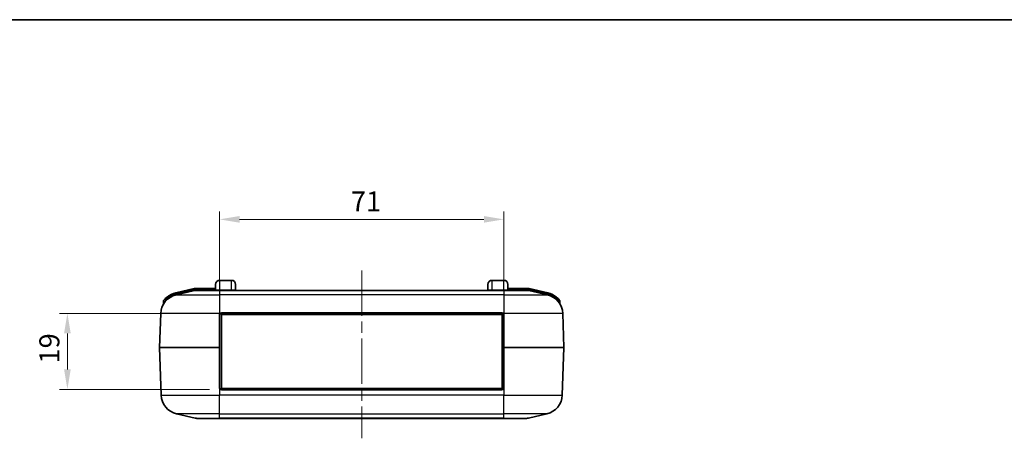
# Model space of a CAD drawing. Units: millimetres. Extents: x 0 to 5875, y 0 to 562.
# Drawn here: x 969 to 1215, y 457 to 562 of the extents above; entities that cross this region are included whole.
import ezdxf

# ---------------------------------------------------------------- set-up
doc = ezdxf.new("R2010")
doc.units = ezdxf.units.MM
doc.header["$LTSCALE"] = 2
doc.linetypes.add('CHAIN', pattern=[0.3543, 0.2362, -0.0295, 0.0591, -0.0295])
doc.layers.get('Defpoints').update_dxf_attribs({"lineweight": 25})
for name, color, linetype, lineweight in [('Border (ISO)', 7, 'Continuous', 35), ('Dimension (ISO)', 7, 'Continuous', 18), ('Visible (ISO)', 7, 'Continuous', 35), ('Visible Narrow (ISO)', 7, 'Continuous', 25)]:
    doc.layers.add(name, color=color, linetype=linetype, lineweight=lineweight)
doc.layers.add('Centerline (ISO)', color=7, linetype='Continuous', lineweight=18, true_color=0x80ffff)
doc.styles.add('Note Text (TK)', font='txt')
doc.dimstyles.new('Default - Method 1b (TK)', dxfattribs={"dimscale": 2, "dimtxt": 2.5, "dimasz": 2.5, "dimexe": 1, "dimexo": 1.5, "dimgap": 1, "dimtad": 1, "dimtoh": 1, "dimrnd": 1e-08, "dimdsep": 46, "dimtxsty": 'Note Text (TK)', "dimcen": 0.09, "dimdle": 5, "dimclrd": 100, "dimclre": 100, "dimclrt": 7, "dimadec": 1, "dimazin": 1, "dimtfac": 1, "dimtmove": 0, "dimatfit": 3, "dimfxl": 0, "dimtolj": 1, "dimlwd": -1, "dimlwe": -1, "dimarcsym": 0})

# ---------------------------------------------------------------- blocks, each defined once
blk = doc.blocks.new('図面枠 tk図枠')
at = {"layer": 'Border (ISO)'}
blk.add_line((14.5, 289), (405.5, 289), dxfattribs=at)
blk = doc.blocks.new('*D39')
at = {"layer": 'Defpoints', "color": 0, "transparency": 16777216}
for p in [(1019.39, 488.57), (980.89, 469.57), (1019.39, 469.57)]:
    blk.add_point(p, dxfattribs=at)
at = {"layer": 'Dimension (ISO)', "color": 100, "transparency": 16777216}
for p, q in [((1016.39, 488.57), (978.89, 488.57)), ((980.89, 483.57), (980.89, 474.57)), ((1016.39, 469.57), (978.89, 469.57))]:
    blk.add_line(p, q, dxfattribs=at)
for points in [[(980.06, 483.57), (981.73, 483.57), (980.89, 488.57)], [(980.06, 474.57), (981.73, 474.57), (980.89, 469.57)]]:
    blk.add_solid(points, dxfattribs=at)
at = {"layer": 'Dimension (ISO)', "color": 7, "transparency": 16777216, "insert": (976.39, 476.02), "char_height": 5, "attachment_point": 4, "rotation": 90, "style": 'Note Text (TK)'}
blk.add_mtext('\\A1;19', dxfattribs=at)
blk = doc.blocks.new('*D40')
at = {"layer": 'Defpoints', "color": 0, "transparency": 16777216}
for p in [(1089.89, 512.07), (1018.89, 488.07), (1089.89, 488.07)]:
    blk.add_point(p, dxfattribs=at)
at = {"layer": 'Dimension (ISO)', "color": 100, "transparency": 16777216}
for p, q in [((1018.89, 491.07), (1018.89, 514.07)), ((1089.89, 491.07), (1089.89, 514.07)), ((1023.89, 512.07), (1084.89, 512.07))]:
    blk.add_line(p, q, dxfattribs=at)
for points in [[(1023.89, 512.91), (1023.89, 511.24), (1018.89, 512.07)], [(1084.89, 512.91), (1084.89, 511.24), (1089.89, 512.07)]]:
    blk.add_solid(points, dxfattribs=at)
at = {"layer": 'Dimension (ISO)', "color": 7, "transparency": 16777216, "insert": (1051.68, 516.57), "char_height": 5, "attachment_point": 4, "style": 'Note Text (TK)'}
blk.add_mtext('\\A1;71', dxfattribs=at)

msp = doc.modelspace()

# ---------------------------------------------------------------- linework, layer by layer
at = {"layer": 'Centerline (ISO)', "linetype": 'CHAIN', "ltscale": 23.990969}
msp.add_line((1054.3931, 499.3248), (1054.3931, 457.3248), dxfattribs=at)
at = {"layer": 'Visible (ISO)'}
for p, q in [((1018.8931, 496.8248), (1021.8931, 496.8248)), ((1086.8931, 496.8248), (1089.8931, 496.8248)), ((1012.553, 494.7594), (1007.935, 493.6823)), ((1008.0486, 493.1954), (1012.6666, 494.2725)), ((1017.8931, 494.8248), (1013.1209, 494.8248)), ((1013.1209, 494.3248), (1018.8931, 494.3248)), ((1017.8931, 494.4248), (1017.8931, 495.8248)), ((1089.8931, 494.3248), (1018.8931, 494.3248)), ((1022.8931, 495.8248), (1022.8931, 494.4248)), ((1085.8931, 494.4248), (1085.8931, 495.8248)), ((1089.8931, 494.3248), (1095.6653, 494.3248)), ((1090.8931, 495.8248), (1090.8931, 494.4248)), ((1095.6653, 494.8248), (1090.8931, 494.8248)), ((1096.1196, 494.2725), (1100.7376, 493.1954)), ((1100.8512, 493.6823), (1096.2332, 494.7594)), ((1004.8931, 491.6954), (1004.8931, 490.947)), ((1103.8931, 491.6954), (1103.8931, 490.947)), ((1003.8931, 480.0748), (1004.1873, 488.5006)), ((1018.8931, 480.0748), (1018.8931, 488.0748)), ((1089.4431, 488.3248), (1019.3431, 488.3248)), ((1019.3431, 488.3248), (1019.3431, 469.8248)), ((1019.3931, 488.5748), (1089.3931, 488.5748)), ((1089.4431, 469.8248), (1089.4431, 488.3248)), ((1089.8931, 488.0748), (1089.8931, 480.0748)), ((1104.8931, 480.0748), (1104.5989, 488.5006)), ((1003.8931, 480.0748), (1018.7924, 480.0748)), ((1003.8931, 480.0748), (1004.3096, 468.1489)), ((1018.8931, 480.0748), (1018.7924, 480.0748)), ((1018.8931, 470.0748), (1018.8931, 480.0748)), ((1089.8931, 480.0748), (1089.9938, 480.0748)), ((1089.8931, 480.0748), (1089.8931, 470.0748)), ((1089.9938, 480.0748), (1104.8931, 480.0748)), ((1104.8931, 480.0748), (1104.4766, 468.1489)), ((1019.3431, 469.8248), (1089.4431, 469.8248)), ((1089.3931, 469.5748), (1019.3931, 469.5748)), ((1012.7888, 462.377), (1008.1708, 463.4541)), ((1018.8931, 462.3248), (1013.2431, 462.3248)), ((1018.8931, 462.3248), (1089.8931, 462.3248)), ((1095.5431, 462.3248), (1089.8931, 462.3248)), ((1095.9974, 462.377), (1100.6154, 463.4541))]:
    msp.add_line(p, q, dxfattribs=at)
for centre, radius, start, end in [((1018.8931, 495.8248), 1, 90, 180), ((1021.8931, 495.8248), 1, 0, 90), ((1086.8931, 495.8248), 1, 90, 180), ((1089.8931, 495.8248), 1, 0, 90), ((1013.1209, 492.3248), 2.5, 90, 103.128708), ((1013.1209, 492.3248), 2, 90, 103.128708), ((1017.7931, 494.4248), 0.1, 270, 0), ((1022.9931, 494.4248), 0.1, 180, 270), ((1085.7931, 494.4248), 0.1, 270, 0), ((1090.9931, 494.4248), 0.1, 180, 270), ((1095.6653, 492.3248), 2.5, 76.871292, 90), ((1095.6653, 492.3248), 2, 76.871292, 90), ((1009.1843, 488.3261), 5, 103.128708, 178), ((1005.0931, 491.6954), 0.2, 140.526866, 180), ((1009.1843, 488.3261), 5.5, 103.128708, 128.387688), ((1099.6019, 488.3261), 5, 2, 76.871292), ((1099.6019, 488.3261), 5.5, 51.612312, 76.871292), ((1103.6931, 491.6954), 0.2, 0, 39.473134), ((1004.6931, 490.947), 0.2, 329.733512, 0), ((1104.0931, 490.947), 0.2, 180, 210.266488), ((1019.3931, 470.0748), 0.5, 213.55731, 270), ((1089.3931, 470.0748), 0.5, 270, 326.44269), ((1009.3065, 468.3234), 5, 182, 256.871292), ((1099.4797, 468.3234), 5, 283.128708, 358), ((1013.2431, 464.3248), 2, 256.871292, 270), ((1095.5431, 464.3248), 2, 270, 283.128708)]:
    msp.add_arc(centre, radius, start, end, dxfattribs=at)
for points, knots in [([(1005.7689, 492.6371), (1005.7031, 492.585), (1005.6385, 492.5313), (1005.4763, 492.3903), (1005.3821, 492.302), (1005.1857, 492.1058), (1005.088, 491.9977), (1004.9705, 491.8616), (1004.9387, 491.8225), (1004.9387, 491.8225)], [0, 0, 0, 0, 0.024280375, 0.024280375, 0.063128976, 0.063128976, 0.113632156, 0.113632156, 0.150965334, 0.150965334, 0.150965334, 0.150965334]), ([(1103.8475, 491.8225), (1103.8475, 491.8225), (1103.7925, 491.8902), (1103.641, 492.0608), (1103.5486, 492.1595), (1103.3666, 492.3373), (1103.2808, 492.4163), (1103.1344, 492.5424), (1103.0763, 492.5904), (1103.0173, 492.6371)], [-0.150967307, -0.150967307, -0.150967307, -0.150967307, -0.101870934, -0.101870934, -0.056594963, -0.056594963, -0.021767294, -0.021767294, 0, 0, 0, 0]), ([(1018.8931, 488.0748), (1018.8931, 488.1081), (1018.8965, 488.1415), (1018.9137, 488.2265), (1018.9327, 488.277), (1018.9756, 488.3519), (1018.9948, 488.3788), (1019.0164, 488.4036)], [0, 0, 0, 0, 0.0120137847, 0.0120137847, 0.0312358403, 0.0312358403, 0.0430778246, 0.0430778246, 0.0430778246, 0.0430778246]), ([(1019.0164, 488.4036), (1019.0471, 488.4387), (1019.0827, 488.4695), (1019.2022, 488.5466), (1019.2975, 488.5748), (1019.3931, 488.5748)], [0.0535433376, 0.0535433376, 0.0535433376, 0.0535433376, 0.0703423576, 0.0703423576, 0.1047431042, 0.1047431042, 0.1047431042, 0.1047431042]), ([(1089.3931, 488.5748), (1089.442, 488.5748), (1089.4909, 488.5675), (1089.6125, 488.5308), (1089.6819, 488.4904), (1089.7494, 488.4259), (1089.7598, 488.415), (1089.7698, 488.4036)], [-0.1165168745, -0.1165168745, -0.1165168745, -0.1165168745, -0.0989215892, -0.0989215892, -0.0707691327, -0.0707691327, -0.0653180264, -0.0653180264, -0.0653180264, -0.0653180264]), ([(1089.7698, 488.4036), (1089.7929, 488.3771), (1089.8132, 488.3481), (1089.8555, 488.272), (1089.8736, 488.2226), (1089.8899, 488.1397), (1089.8931, 488.1072), (1089.8931, 488.0748)], [-0.0430779333, -0.0430779333, -0.0430779333, -0.0430779333, -0.0304154908, -0.0304154908, -0.0116982657, -0.0116982657, 0, 0, 0, 0]), ([(1018.9764, 469.7984), (1018.9481, 469.8412), (1018.9263, 469.8884), (1018.8996, 469.9822), (1018.8931, 470.0285), (1018.8931, 470.0748)], [0, 0, 0, 0, 0.0184963749, 0.0184963749, 0.035158603, 0.035158603, 0.035158603, 0.035158603]), ([(1089.8931, 470.0748), (1089.8931, 470.0245), (1089.8855, 469.9742), (1089.8565, 469.881), (1089.8359, 469.8378), (1089.8098, 469.7984)], [0, 0, 0, 0, 0.0181059315, 0.0181059315, 0.0351586129, 0.0351586129, 0.0351586129, 0.0351586129])]:
    msp.add_open_spline(points, degree=3, knots=knots, dxfattribs=at)
at = {"layer": 'Visible Narrow (ISO)'}
for p, q in [((1018.8931, 496.8248), (1018.8931, 494.3797)), ((1021.8931, 494.3797), (1021.8931, 496.8248)), ((1086.8931, 496.8248), (1086.8931, 494.3797)), ((1089.8931, 494.3797), (1089.8931, 496.8248)), ((1007.9805, 493.4876), (1012.5985, 494.5646)), ((1012.6212, 494.4673), (1008.0032, 493.3902)), ((1012.5985, 494.5646), (1012.553, 494.7594)), ((1012.6212, 494.4673), (1012.6666, 494.2725)), ((1018.8931, 494.2725), (1012.6666, 494.2725)), ((1013.1209, 494.6248), (1013.1209, 494.8248)), ((1013.1209, 494.6248), (1017.8931, 494.6248)), ((1013.1209, 494.5248), (1013.1209, 494.3248)), ((1017.8931, 494.5248), (1013.1209, 494.5248)), ((1018.8931, 494.3248), (1018.8931, 494.3797)), ((1021.8931, 494.3797), (1018.8931, 494.3797)), ((1018.8931, 494.2725), (1018.8931, 494.3248)), ((1018.8931, 494.2725), (1089.8931, 494.2725)), ((1018.8931, 494.2725), (1018.8931, 493.1954)), ((1021.8931, 494.3248), (1021.8931, 494.3797)), ((1086.8931, 494.3248), (1086.8931, 494.3797)), ((1089.8931, 494.3797), (1086.8931, 494.3797)), ((1089.8931, 494.3248), (1089.8931, 494.3797)), ((1089.8931, 494.2725), (1089.8931, 494.3248)), ((1096.1196, 494.2725), (1089.8931, 494.2725)), ((1089.8931, 494.2725), (1089.8931, 493.1954)), ((1090.8931, 494.6248), (1095.6653, 494.6248)), ((1095.6653, 494.5248), (1090.8931, 494.5248)), ((1095.6653, 494.8248), (1095.6653, 494.6248)), ((1095.6653, 494.5248), (1095.6653, 494.3248)), ((1096.165, 494.4673), (1096.1196, 494.2725)), ((1100.783, 493.3902), (1096.165, 494.4673)), ((1096.2332, 494.7594), (1096.1878, 494.5646)), ((1096.1878, 494.5646), (1100.8058, 493.4876)), ((1005.8931, 492.4804), (1005.7689, 492.6371)), ((1005.8931, 492.4804), (1005.8931, 492.352)), ((1005.8931, 492.352), (1006.0197, 492.1972)), ((1007.9805, 493.4876), (1007.935, 493.6823)), ((1008.0032, 493.3902), (1008.0486, 493.1954)), ((1008.0486, 493.1954), (1018.8931, 493.1954)), ((1089.8931, 493.1954), (1018.8931, 493.1954)), ((1018.8931, 493.1954), (1018.8931, 488.5006)), ((1089.8931, 493.1954), (1089.8931, 488.5006)), ((1089.8931, 493.1954), (1100.7376, 493.1954)), ((1100.783, 493.3902), (1100.7376, 493.1954)), ((1100.8512, 493.6823), (1100.8058, 493.4876)), ((1102.8931, 492.352), (1102.7665, 492.1972)), ((1103.0173, 492.6371), (1102.8931, 492.4804)), ((1102.8931, 492.4804), (1102.8931, 492.352)), ((1018.8931, 488.5006), (1004.1873, 488.5006)), ((1018.9413, 488.4725), (1018.9413, 488.4725)), ((1019.3931, 488.6819), (1019.3931, 488.5748)), ((1089.3931, 488.6819), (1019.3931, 488.6819)), ((1089.3931, 488.6819), (1089.3931, 488.5748)), ((1104.5989, 488.5006), (1089.8931, 488.5006)), ((1018.8931, 469.7396), (1018.8931, 468.1489)), ((1089.8931, 469.7396), (1089.8931, 468.1489)), ((1004.3096, 468.1489), (1018.8931, 468.1489)), ((1089.8931, 468.1489), (1018.8931, 468.1489)), ((1018.8931, 463.4541), (1018.8931, 468.1489)), ((1019.3931, 469.4713), (1019.3931, 469.5748)), ((1019.3931, 469.4713), (1089.3931, 469.4713)), ((1089.3931, 469.4713), (1089.3931, 469.5748)), ((1089.8931, 468.1489), (1104.4766, 468.1489)), ((1089.8931, 463.4541), (1089.8931, 468.1489)), ((1018.8931, 463.4541), (1008.1708, 463.4541)), ((1012.7888, 462.377), (1018.8931, 462.377)), ((1018.8931, 463.4541), (1089.8931, 463.4541)), ((1018.8931, 462.377), (1018.8931, 463.4541)), ((1018.8931, 462.377), (1018.8931, 462.3248)), ((1089.8931, 462.377), (1018.8931, 462.377)), ((1100.6154, 463.4541), (1089.8931, 463.4541)), ((1089.8931, 462.377), (1089.8931, 463.4541)), ((1089.8931, 462.377), (1089.8931, 462.3248)), ((1089.8931, 462.377), (1095.9974, 462.377))]:
    msp.add_line(p, q, dxfattribs=at)
for centre, radius, start, end in [((1013.1209, 492.3248), 2.3, 90, 103.128708), ((1013.1209, 492.3248), 2.2, 90, 103.128708), ((1095.6653, 492.3248), 2.3, 76.871292, 90), ((1095.6653, 492.3248), 2.2, 76.871292, 90), ((1009.1843, 488.3261), 5.3, 103.128708, 128.387688), ((1009.1843, 488.3261), 5.2, 103.128708, 129.265979), ((1099.6019, 488.3261), 5.2, 50.734021, 76.871292), ((1099.6019, 488.3261), 5.3, 51.612312, 76.871292), ((1019.3931, 470.0713), 0.6, 213.55731, 270), ((1089.3931, 470.0713), 0.6, 270, 326.44269)]:
    msp.add_arc(centre, radius, start, end, dxfattribs=at)
for centre, major_axis, ratio, start_param, end_param in [((1018.7931, 488.0748), (0.1, 0), 0.03490031, 0, 1.57763189), ((1089.9931, 488.0748), (-0.1, 0), 0.03490031, 4.70555342, 6.28318531), ((1018.7931, 470.0748), (0.1, 0), 0.03490032, 4.70552061, 6.28318531), ((1018.8931, 469.7431), (0.0833, 0.0553), 0.02908833, 4.69309636, 6.28318531), ((1089.8931, 469.7431), (-0.0833, 0.0553), 0.02908833, 0, 1.59008895), ((1089.9931, 470.0748), (-0.1, 0), 0.03490032, 0, 1.5776647)]:
    msp.add_ellipse(centre, major_axis=major_axis, ratio=ratio, start_param=start_param, end_param=end_param, dxfattribs=at)
for points, knots in [([(1018.8931, 494.3797), (1018.789, 494.3797), (1018.685, 494.3803), (1018.3168, 494.3844), (1018.1034, 494.3916), (1017.9248, 494.4085), (1017.8931, 494.4162), (1017.8931, 494.4248)], [-0.188435851, -0.188435851, -0.188435851, -0.188435851, -0.154081162, -0.154081162, -0.059261985, -0.059261985, 0, 0, 0, 0]), ([(1022.8931, 494.4248), (1022.8931, 494.418), (1022.8736, 494.4118), (1022.7852, 494.4002), (1022.7103, 494.3949), (1022.5294, 494.3876), (1022.4346, 494.385), (1022.2465, 494.3818), (1022.158, 494.3808), (1022.0095, 494.3799), (1021.9513, 494.3797), (1021.8931, 494.3797)], [-0.188435915, -0.188435915, -0.188435915, -0.188435915, -0.141829092, -0.141829092, -0.089891678, -0.089891678, -0.049939821, -0.049939821, -0.019207624, -0.019207624, 0, 0, 0, 0]), ([(1086.8931, 494.3797), (1086.789, 494.3797), (1086.685, 494.3803), (1086.3168, 494.3844), (1086.1034, 494.3916), (1085.9248, 494.4085), (1085.8931, 494.4162), (1085.8931, 494.4248)], [-0.188435851, -0.188435851, -0.188435851, -0.188435851, -0.154081162, -0.154081162, -0.059261985, -0.059261985, 0, 0, 0, 0]), ([(1090.8931, 494.4248), (1090.8931, 494.418), (1090.8736, 494.4118), (1090.7852, 494.4002), (1090.7103, 494.3949), (1090.5294, 494.3876), (1090.4346, 494.385), (1090.2465, 494.3818), (1090.158, 494.3808), (1090.0095, 494.3799), (1089.9513, 494.3797), (1089.8931, 494.3797)], [-0.188435915, -0.188435915, -0.188435915, -0.188435915, -0.141829092, -0.141829092, -0.089891678, -0.089891678, -0.049939821, -0.049939821, -0.019207624, -0.019207624, 0, 0, 0, 0]), ([(1004.8931, 491.6954), (1004.8931, 491.6954), (1004.9314, 491.733), (1005.0729, 491.8642), (1005.1906, 491.9683), (1005.4271, 492.1574), (1005.5406, 492.2425), (1005.736, 492.3784), (1005.8138, 492.4301), (1005.8931, 492.4804)], [-0.150965334, -0.150965334, -0.150965334, -0.150965334, -0.113632156, -0.113632156, -0.063128976, -0.063128976, -0.024280375, -0.024280375, 0, 0, 0, 0]), ([(1005.8931, 492.352), (1005.8173, 492.2777), (1005.7436, 492.2002), (1005.5603, 491.9941), (1005.4556, 491.8626), (1005.2375, 491.5605), (1005.13, 491.3879), (1005.0179, 491.1888), (1004.993, 491.1428), (1004.9247, 491.0129), (1004.8931, 490.947), (1004.8931, 490.947)], [0, 0, 0, 0, 0.035246896, 0.035246896, 0.091641929, 0.091641929, 0.164955472, 0.164955472, 0.18847584, 0.18847584, 0.239387545, 0.239387545, 0.239387545, 0.239387545]), ([(1102.8931, 492.4804), (1102.9642, 492.4353), (1103.0341, 492.3891), (1103.2105, 492.2676), (1103.3138, 492.1914), (1103.533, 492.0201), (1103.6444, 491.925), (1103.8269, 491.7606), (1103.8931, 491.6954), (1103.8931, 491.6954)], [0, 0, 0, 0, 0.021767294, 0.021767294, 0.056594963, 0.056594963, 0.101870934, 0.101870934, 0.150967307, 0.150967307, 0.150967307, 0.150967307]), ([(1103.8931, 490.947), (1103.8931, 490.947), (1103.8903, 490.9527), (1103.8761, 490.9818), (1103.86, 491.0143), (1103.8113, 491.1091), (1103.775, 491.1775), (1103.6975, 491.3141), (1103.6576, 491.3814), (1103.5483, 491.5559), (1103.4745, 491.6653), (1103.2895, 491.9159), (1103.1735, 492.0571), (1102.9982, 492.2464), (1102.9462, 492.3), (1102.8931, 492.352)], [0, 0, 0, 0, 0.015377104, 0.015377104, 0.041373227, 0.041373227, 0.0766231, 0.0766231, 0.107125307, 0.107125307, 0.153901667, 0.153901667, 0.214710935, 0.214710935, 0.239382422, 0.239382422, 0.239382422, 0.239382422]), ([(1018.9412, 488.4726), (1018.9152, 488.4429), (1018.8921, 488.4107), (1018.8403, 488.321), (1018.8173, 488.2603), (1018.7965, 488.1583), (1018.7924, 488.1183), (1018.7924, 488.0782)], [-0.043044727, -0.043044727, -0.043044727, -0.043044727, -0.0312358403, -0.0312358403, -0.0120137847, -0.0120137847, 0, 0, 0, 0]), ([(1018.7924, 488.0782), (1018.7924, 486.9334), (1018.7924, 485.7885), (1018.7924, 483.4988), (1018.7924, 482.3539), (1018.7924, 481.209), (1018.7924, 480.8309), (1018.7924, 480.4528), (1018.7924, 480.0748)], [-1.374685285, -1.374685285, -1.374685285, -1.374685285, -1.031013964, -1.031013964, -0.687342643, -0.687342643, -0.687342643, -0.57384842, -0.57384842, -0.57384842, -0.57384842]), ([(1019.3931, 488.6819), (1019.2784, 488.6819), (1019.164, 488.6474), (1019.0207, 488.5531), (1018.9781, 488.5154), (1018.9413, 488.4725)], [-0.1047431042, -0.1047431042, -0.1047431042, -0.1047431042, -0.0703423576, -0.0703423576, -0.0535764362, -0.0535764362, -0.0535764362, -0.0535764362]), ([(1019.0164, 488.4036), (1019.0164, 488.4036), (1019.0164, 488.4036), (1019.0165, 488.4037), (1019.0161, 488.4044), (1019.0141, 488.4066), (1019.0125, 488.4081), (1019.0067, 488.4138), (1019.0011, 488.419), (1018.9872, 488.4318), (1018.979, 488.4392), (1018.9608, 488.4554), (1018.9511, 488.4639), (1018.9413, 488.4725)], [-0.0159410523, -0.0159410523, -0.0159410523, -0.0159410523, -0.0158671901, -0.0158671901, -0.0137932623, -0.0137932623, -0.0117193408, -0.0117193408, -0.0078128765, -0.0078128765, -0.0039064346, -0.0039064346, 0, 0, 0, 0]), ([(1089.8449, 488.4725), (1089.833, 488.4864), (1089.8205, 488.4997), (1089.7396, 488.5785), (1089.6564, 488.6281), (1089.5104, 488.673), (1089.4518, 488.6819), (1089.3931, 488.6819)], [0.0653511262, 0.0653511262, 0.0653511262, 0.0653511262, 0.0707691327, 0.0707691327, 0.0989215892, 0.0989215892, 0.1165168745, 0.1165168745, 0.1165168745, 0.1165168745]), ([(1089.7698, 488.4036), (1089.7698, 488.4036), (1089.7698, 488.4036), (1089.7697, 488.4037), (1089.7702, 488.4044), (1089.7722, 488.4066), (1089.7737, 488.4081), (1089.7795, 488.4138), (1089.7851, 488.419), (1089.799, 488.4318), (1089.8072, 488.4392), (1089.8254, 488.4554), (1089.8351, 488.4639), (1089.8449, 488.4725)], [-0.0159410522, -0.0159410522, -0.0159410522, -0.0159410522, -0.0158672506, -0.0158672506, -0.0137932902, -0.0137932902, -0.0117193026, -0.0117193026, -0.0078128801, -0.0078128801, -0.0039064504, -0.0039064504, 0, 0, 0, 0]), ([(1089.9938, 488.0782), (1089.9938, 488.1172), (1089.99, 488.1562), (1089.9702, 488.2556), (1089.9484, 488.3149), (1089.8973, 488.4062), (1089.8729, 488.4408), (1089.845, 488.4726)], [0, 0, 0, 0, 0.0116982657, 0.0116982657, 0.0304154908, 0.0304154908, 0.0430448364, 0.0430448364, 0.0430448364, 0.0430448364]), ([(1089.9938, 480.0748), (1089.9938, 480.4528), (1089.9938, 480.8309), (1089.9938, 481.209), (1089.9938, 482.3539), (1089.9938, 483.4988), (1089.9938, 485.7885), (1089.9938, 486.9334), (1089.9938, 488.0782)], [0.57384842, 0.57384842, 0.57384842, 0.57384842, 0.687342643, 0.687342643, 0.687342643, 1.031013964, 1.031013964, 1.374685285, 1.374685285, 1.374685285, 1.374685285]), ([(1018.7924, 480.0748), (1018.7924, 479.3633), (1018.7924, 478.6519), (1018.7924, 477.9405), (1018.7924, 476.629), (1018.7924, 475.3174), (1018.7924, 472.6943), (1018.7924, 471.3828), (1018.7924, 470.0713)], [0.57384842, 0.57384842, 0.57384842, 0.57384842, 0.7874036, 0.7874036, 0.7874036, 1.1811054, 1.1811054, 1.5748072, 1.5748072, 1.5748072, 1.5748072]), ([(1089.9938, 470.0713), (1089.9938, 471.3828), (1089.9938, 472.6943), (1089.9938, 475.3174), (1089.9938, 476.629), (1089.9938, 477.9405), (1089.9938, 478.6519), (1089.9938, 479.3633), (1089.9938, 480.0748)], [-1.5748072, -1.5748072, -1.5748072, -1.5748072, -1.1811054, -1.1811054, -0.7874036, -0.7874036, -0.7874036, -0.57384842, -0.57384842, -0.57384842, -0.57384842]), ([(1018.7924, 470.0713), (1018.7924, 470.0158), (1018.8002, 469.9603), (1018.8325, 469.8476), (1018.8588, 469.791), (1018.8931, 469.7396)], [-0.035158603, -0.035158603, -0.035158603, -0.035158603, -0.0184963749, -0.0184963749, 0, 0, 0, 0]), ([(1089.8931, 469.7396), (1089.9247, 469.787), (1089.9495, 469.8388), (1089.9846, 469.9506), (1089.9938, 470.0109), (1089.9938, 470.0713)], [-0.0351586129, -0.0351586129, -0.0351586129, -0.0351586129, -0.0181059315, -0.0181059315, 0, 0, 0, 0])]:
    msp.add_open_spline(points, degree=3, knots=knots, dxfattribs=at)
for points in [[(1018.9412, 488.4726), (1018.9251, 488.4819), (1018.9091, 488.4913), (1018.8931, 488.5006)], [(1018.9413, 488.4725), (1018.9413, 488.4725), (1018.9412, 488.4725), (1018.9412, 488.4726)], [(1089.845, 488.4726), (1089.845, 488.4725), (1089.8449, 488.4725), (1089.8449, 488.4725)], [(1089.8449, 488.4725), (1089.8449, 488.4725), (1089.8449, 488.4725), (1089.8449, 488.4725)], [(1089.8931, 488.5006), (1089.8771, 488.4913), (1089.8611, 488.4819), (1089.845, 488.4726)]]:
    msp.add_open_spline(points, degree=3, dxfattribs=at)

# ---------------------------------------------------------------- block references
at = {"xscale": 2, "yscale": 2, "zscale": 2}
msp.add_blockref('図面枠 tk図枠', (773, -16), dxfattribs=at)

# ---------------------------------------------------------------- dimensions: what is measured, and where the dimension line sits
at = {"layer": 'Dimension (ISO)', "color": 100, "true_color": 0x00ff3f}
dim = msp.add_linear_dim(base=(1089.8931, 512.0748), p1=(1018.8931, 488.0748), p2=(1089.8931, 488.0748), dimstyle='Default - Method 1b (TK)', override={"dimgap": 1, "dimtoh": 0, "dimdec": 2, "dimtol": 0, "dimlim": 0, "dimtp": 0, "dimtm": 0, "dimtdec": 2, "dimtofl": 0, "dimatfit": 1}, dxfattribs=at)
dim.commit()
dim.dimension.update_dxf_attribs({"geometry": '*D40', "text_midpoint": (1054.3931, 512.0748), "dimtype": 160})
dim = msp.add_linear_dim(base=(980.8931, 469.5748), p1=(1019.3931, 488.5748), p2=(1019.3931, 469.5748), angle=270, dimstyle='Default - Method 1b (TK)', override={"dimgap": 1, "dimtoh": 0, "dimdec": 2, "dimtol": 0, "dimlim": 0, "dimtp": 0, "dimtm": 0, "dimtdec": 2, "dimtofl": 0, "dimatfit": 1}, dxfattribs=at)
dim.commit()
dim.dimension.update_dxf_attribs({"geometry": '*D39', "text_midpoint": (980.8931, 479.0748), "dimtype": 160})

doc.saveas('drawing.dxf')
